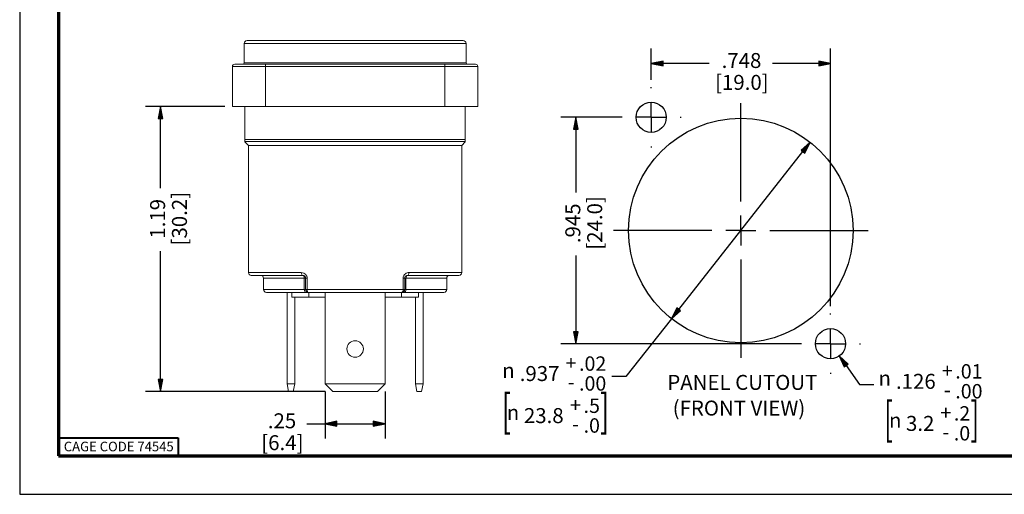
# Model space of a CAD drawing. Units: inches. Extents: x 0 to 17, y 0 to 11.
# Drawn here: x 0 to 8.2, y 0 to 4 of the extents above; entities that cross this region are included whole.
import ezdxf

# ---------------------------------------------------------------- set-up
doc = ezdxf.new("R2010")
doc.units = ezdxf.units.IN
doc.header["$MEASUREMENT"] = 0
for name, color, linetype, lineweight in [('Border (ANSI)', 7, 'Continuous', 70), ('Center Mark (ANSI)', 7, 'Continuous', 25), ('Dimension (ANSI)', 7, 'Continuous', 25), ('Sketch Geometry (ANSI)', 7, 'Continuous', 25), ('Symbol (ANSI)', 7, 'Continuous', 25), ('Visible (ANSI)', 7, 'Continuous', 18), ('Visible Narrow (ANSI)', 7, 'Continuous', 9)]:
    doc.layers.add(name, color=color, linetype=linetype, lineweight=lineweight)
doc.styles.get("Standard").update_dxf_attribs({"font": 'tahoma.ttf'})

msp = doc.modelspace()

# ---------------------------------------------------------------- linework, layer by layer
msp.add_lwpolyline([(0, 0), (17, 0), (17, 11), (0, 11)], close=True)
at = {"layer": 'Border (ANSI)'}
for p, q in [((0.3225, 10.6775), (0.3225, 0.3225)), ((0.3225, 0.3225), (16.6775, 0.3225))]:
    msp.add_line(p, q, dxfattribs=at)
at = {"layer": 'Border (ANSI)', "lineweight": 40}
for p, q in [((0.3225, 0.4725), (1.3225, 0.4725)), ((1.3225, 0.4725), (1.3225, 0.3225))]:
    msp.add_line(p, q, dxfattribs=at)
at = {"layer": 'Center Mark (ANSI)'}
for p, q in [((5.269, 3.3908), (5.269, 3.3988)), ((5.269, 3.1478), (5.269, 3.2728)), ((6.017, 2.4458), (6.017, 3.2648)), ((5.026, 3.1478), (5.018, 3.1478)), ((5.269, 3.1478), (5.144, 3.1478)), ((5.269, 3.1478), (5.394, 3.1478)), ((5.269, 3.1478), (5.269, 3.0228)), ((5.512, 3.1478), (5.52, 3.1478)), ((5.269, 2.9048), (5.269, 2.8968)), ((6.017, 2.2028), (6.017, 2.3278)), ((5.774, 2.2028), (4.955, 2.2028)), ((6.017, 2.2028), (5.892, 2.2028)), ((6.017, 2.2028), (6.142, 2.2028)), ((6.017, 2.2028), (6.017, 2.0778)), ((6.26, 2.2028), (7.079, 2.2028)), ((6.017, 1.9598), (6.017, 1.1408)), ((6.765, 1.5008), (6.765, 1.5088)), ((6.765, 1.2578), (6.765, 1.3828)), ((6.522, 1.2578), (6.514, 1.2578)), ((6.765, 1.2578), (6.64, 1.2578)), ((6.765, 1.2578), (6.89, 1.2578)), ((6.765, 1.2578), (6.765, 1.1328)), ((7.008, 1.2578), (7.016, 1.2578)), ((6.765, 1.0148), (6.765, 1.0068))]:
    msp.add_line(p, q, dxfattribs=at)
at = {"layer": 'Dimension (ANSI)'}
for p, q in [((5.269, 3.4618), (5.269, 3.723)), ((6.765, 2.2067), (6.765, 3.723)), ((5.3675, 3.6177), (5.269, 3.598)), ((5.3675, 3.5784), (5.3675, 3.6177)), ((6.6666, 3.6177), (6.6666, 3.5784)), ((6.765, 3.598), (6.6666, 3.6177)), ((5.269, 3.598), (5.3675, 3.5784)), ((5.3675, 3.598), (5.269, 3.598)), ((5.7534, 3.598), (5.3675, 3.598)), ((6.6666, 3.598), (6.2807, 3.598)), ((6.6666, 3.5784), (6.765, 3.598)), ((6.6666, 3.598), (6.765, 3.598)), ((1.712, 3.2372), (1.0497, 3.2372)), ((1.1747, 3.2372), (1.155, 3.1388)), ((1.1943, 3.1388), (1.1747, 3.2372)), ((1.1747, 3.1388), (1.1747, 3.2372)), ((1.155, 3.1388), (1.1943, 3.1388)), ((1.1747, 2.5566), (1.1747, 3.1388)), ((5.018, 3.1478), (4.5141, 3.1478)), ((4.6391, 3.1478), (4.6194, 3.0494)), ((4.6588, 3.0494), (4.6391, 3.1478)), ((4.6391, 3.0494), (4.6391, 3.1478)), ((4.6194, 3.0494), (4.6588, 3.0494)), ((4.6391, 3.0494), (4.6391, 2.5212)), ((6.5963, 2.9393), (6.52, 2.8741)), ((6.5355, 2.8619), (6.5963, 2.9393)), ((6.5509, 2.8497), (6.5963, 2.9393)), ((5.4986, 1.5437), (6.5355, 2.8619)), ((6.52, 2.8741), (6.5509, 2.8497)), ((6.765, 1.5718), (6.765, 2.1989)), ((1.1747, 0.9577), (1.1747, 2.0293)), ((4.6391, 1.9939), (4.6391, 1.3562)), ((5.4831, 1.5559), (5.4378, 1.4663)), ((5.4986, 1.5437), (5.4378, 1.4663)), ((5.4378, 1.4663), (5.5141, 1.5315)), ((5.5141, 1.5315), (5.4831, 1.5559)), ((5.4378, 1.4663), (5.0574, 0.9827)), ((4.6588, 1.3562), (4.6194, 1.3562)), ((4.6194, 1.3562), (4.6391, 1.2578)), ((4.6391, 1.2578), (4.6588, 1.3562)), ((4.6391, 1.3562), (4.6391, 1.2578)), ((6.0131, 1.2578), (4.5141, 1.2578)), ((6.514, 1.2578), (6.021, 1.2578)), ((6.8384, 1.1553), (6.8796, 1.0638)), ((6.9117, 1.0868), (6.8384, 1.1553)), ((6.8956, 1.0753), (6.8384, 1.1553)), ((6.8796, 1.0638), (6.9117, 1.0868)), ((6.8956, 1.0753), (7.0083, 0.9179)), ((1.1943, 0.9577), (1.155, 0.9577)), ((1.155, 0.9577), (1.1747, 0.8592)), ((1.1747, 0.8592), (1.1943, 0.9577)), ((1.1747, 0.9577), (1.1747, 0.8592)), ((5.0574, 0.9827), (4.9392, 0.9827)), ((7.0083, 0.9179), (7.1264, 0.9179)), ((2.5487, 0.8592), (1.0497, 0.8592)), ((2.5487, 0.8592), (2.5487, 0.4648)), ((3.0487, 0.8592), (3.0487, 0.4648)), ((2.3945, 0.5898), (2.5487, 0.5898)), ((2.6471, 0.6095), (2.5487, 0.5898)), ((2.5487, 0.5898), (2.6471, 0.5701)), ((2.6471, 0.5898), (2.5487, 0.5898)), ((2.6471, 0.5701), (2.6471, 0.6095)), ((2.6471, 0.5898), (2.9502, 0.5898)), ((2.9502, 0.6095), (2.9502, 0.5701)), ((3.0487, 0.5898), (2.9502, 0.6095)), ((2.9502, 0.5701), (3.0487, 0.5898)), ((2.9502, 0.5898), (3.0487, 0.5898))]:
    msp.add_line(p, q, dxfattribs=at)
at = {"layer": 'Dimension (ANSI)', "linetype": 'Continuous'}
for points in [[(5.3675, 3.6177), (5.3675, 3.598), (5.269, 3.598)], [(6.6666, 3.6177), (6.765, 3.598), (6.6666, 3.598)], [(5.269, 3.598), (5.3675, 3.598), (5.3675, 3.5784)], [(6.6666, 3.598), (6.765, 3.598), (6.6666, 3.5784)], [(1.1747, 3.2372), (1.1943, 3.1388), (1.155, 3.1388)], [(4.6391, 3.1478), (4.6588, 3.0494), (4.6194, 3.0494)], [(6.5963, 2.9393), (6.5633, 2.8741), (6.52, 2.8741)], [(6.52, 2.8741), (6.5633, 2.8741), (6.5509, 2.8497)], [(5.4708, 1.5315), (5.5141, 1.5315), (5.4378, 1.4663)], [(5.4831, 1.5559), (5.5141, 1.5315), (5.4708, 1.5315)], [(4.6194, 1.3562), (4.6588, 1.3562), (4.6391, 1.2578)], [(6.8384, 1.1553), (6.9117, 1.0868), (6.8693, 1.0868)], [(6.8693, 1.0868), (6.9117, 1.0868), (6.8796, 1.0638)], [(1.155, 0.9577), (1.1943, 0.9577), (1.1747, 0.8592)], [(2.6471, 0.6095), (2.6471, 0.5898), (2.5487, 0.5898)], [(2.5487, 0.5898), (2.6471, 0.5898), (2.6471, 0.5701)], [(2.9502, 0.6095), (3.0487, 0.5898), (2.9502, 0.5898)], [(2.9502, 0.5898), (3.0487, 0.5898), (2.9502, 0.5701)]]:
    msp.add_solid(points, dxfattribs=at)
at = {"layer": 'Sketch Geometry (ANSI)'}
for centre, radius in [((5.269, 3.1478), 0.126), ((6.017, 2.2028), 0.937), ((6.765, 1.2578), 0.126)]:
    msp.add_circle(centre, radius, dxfattribs=at)
at = {"layer": 'Visible (ANSI)'}
for p, q in [((1.8971, 3.7884), (3.7002, 3.7884)), ((1.8735, 3.6033), (1.8735, 3.7648)), ((3.7239, 3.6033), (3.7239, 3.7648)), ((1.775, 3.5718), (1.775, 3.2372)), ((1.7947, 3.5915), (2.0506, 3.5915)), ((3.5467, 3.5915), (2.0506, 3.5915)), ((3.5467, 3.5915), (3.8026, 3.5915)), ((3.8223, 3.2372), (3.8223, 3.5718)), ((2.0506, 3.2372), (1.775, 3.2372)), ((1.8794, 3.2372), (1.8794, 2.9624)), ((3.5467, 3.2372), (2.0506, 3.2372)), ((3.8223, 3.2372), (3.5467, 3.2372)), ((3.718, 2.9624), (3.718, 3.2372)), ((1.9089, 2.9132), (1.8794, 2.9428)), ((1.9089, 2.9132), (1.9089, 1.8514)), ((1.9089, 2.9132), (3.6884, 2.9132)), ((3.6884, 2.9132), (3.718, 2.9428)), ((3.6884, 2.9132), (3.6884, 1.8514)), ((2.3617, 1.8277), (1.9325, 1.8277)), ((3.6648, 1.8277), (3.2357, 1.8277)), ((2.0343, 1.8041), (2.0343, 1.7096)), ((2.3853, 1.8041), (2.3853, 1.7096)), ((3.2121, 1.7096), (3.2121, 1.8041)), ((3.563, 1.8041), (3.563, 1.7096)), ((2.2935, 1.686), (2.0579, 1.686)), ((2.2317, 1.686), (2.2317, 0.9221)), ((2.2709, 1.686), (2.2709, 1.6466)), ((2.4127, 1.6466), (2.2709, 1.6466)), ((2.3879, 1.686), (2.2935, 1.686)), ((2.2947, 0.9221), (2.2947, 1.6466)), ((2.3879, 1.686), (2.4089, 1.686)), ((3.1884, 1.686), (2.4089, 1.686)), ((2.4127, 1.686), (2.4127, 1.6466)), ((2.4127, 1.6466), (2.5487, 1.6466)), ((2.5487, 1.686), (2.5487, 0.9222)), ((3.0487, 1.686), (3.0487, 0.9222)), ((3.0487, 1.6466), (3.1847, 1.6466)), ((3.1847, 1.686), (3.1847, 1.6466)), ((3.3264, 1.6466), (3.1847, 1.6466)), ((3.1884, 1.686), (3.2095, 1.686)), ((3.3039, 1.686), (3.2095, 1.686)), ((3.3026, 1.6466), (3.3026, 0.9221)), ((3.5394, 1.686), (3.3039, 1.686)), ((3.3264, 1.686), (3.3264, 1.6466)), ((3.3656, 1.686), (3.3656, 0.9221)), ((2.2947, 0.9221), (2.2317, 0.9221)), ((2.2317, 0.9221), (2.2436, 0.8591)), ((2.2829, 0.8591), (2.2947, 0.9221)), ((2.6117, 0.8592), (2.5487, 0.9222)), ((2.5487, 0.9222), (3.0487, 0.9222)), ((3.0487, 0.9222), (2.9857, 0.8592)), ((3.3656, 0.9221), (3.3026, 0.9221)), ((3.3026, 0.9221), (3.3144, 0.8591)), ((3.3538, 0.8591), (3.3656, 0.9221)), ((2.2436, 0.8591), (2.2829, 0.8591)), ((2.9857, 0.8592), (2.6117, 0.8592)), ((3.3144, 0.8591), (3.3538, 0.8591))]:
    msp.add_line(p, q, dxfattribs=at)
msp.add_circle((2.7987, 1.2136), 0.0689, dxfattribs=at)
at = {"layer": 'Visible (ANSI)', "extrusion": (0, 0, -1)}
for centre, radius, start, end in [((-1.8971, 3.7648), 0.0236, 0, 90), ((-3.7002, 3.7648), 0.0236, 90, 180), ((-1.8617, 3.6033), 0.0118, 180, 270), ((-3.7357, 3.6033), 0.0118, 270, 0), ((-1.9325, 1.8514), 0.0236, 270, 0), ((-2.0107, 1.8041), 0.0236, 90, 180), ((-3.5867, 1.8041), 0.0236, 0, 90), ((-3.6648, 1.8514), 0.0236, 180, 270), ((-2.0579, 1.7096), 0.0236, 270, 0), ((-3.5394, 1.7096), 0.0236, 180, 270)]:
    msp.add_arc(centre, radius, start, end, dxfattribs=at)
at = {"layer": 'Visible (ANSI)'}
for centre, radius, start, end in [((1.7947, 3.5718), 0.0197, 90, 180), ((3.8026, 3.5718), 0.0197, 0, 90), ((2.4089, 1.7096), 0.0236, 180, 270), ((3.1884, 1.7096), 0.0236, 270, 0)]:
    msp.add_arc(centre, radius, start, end, dxfattribs=at)
for points, knots in [([(1.8794, 2.9624), (1.8794, 2.962), (1.8794, 2.9615), (1.8794, 2.9605), (1.8794, 2.96), (1.8794, 2.9578), (1.8794, 2.9565), (1.8794, 2.9534), (1.8794, 2.9521), (1.8794, 2.9499), (1.8794, 2.949), (1.8794, 2.9472), (1.8794, 2.9463), (1.8794, 2.9457)], [0.16914142, 0.16914142, 0.16914142, 0.16914142, 0.17077218, 0.17077218, 0.17288684, 0.17288684, 0.18176723, 0.18176723, 0.20133168, 0.20133168, 0.22089613, 0.22089613, 0.25013881, 0.25013881, 0.25013881, 0.25013881]), ([(3.718, 2.9457), (3.718, 2.9463), (3.718, 2.9472), (3.718, 2.949), (3.718, 2.9499), (3.718, 2.9521), (3.718, 2.9534), (3.718, 2.9565), (3.718, 2.9578), (3.718, 2.96), (3.718, 2.9605), (3.718, 2.9615), (3.718, 2.962), (3.718, 2.9624)], [0.42642688, 0.42642688, 0.42642688, 0.42642688, 0.45566956, 0.45566956, 0.47523401, 0.47523401, 0.49479846, 0.49479846, 0.50367885, 0.50367885, 0.50579351, 0.50579351, 0.50742427, 0.50742427, 0.50742427, 0.50742427]), ([(2.3617, 1.8277), (2.3682, 1.8277), (2.3801, 1.8228), (2.3853, 1.8098), (2.3853, 1.8041)], [0, 0, 0, 0, 0.0574618, 0.1005582, 0.1005582, 0.1005582, 0.1005582]), ([(3.2121, 1.8041), (3.2121, 1.8079), (3.214, 1.8155), (3.2225, 1.8252), (3.2308, 1.8277), (3.2357, 1.8277)], [0, 0, 0, 0, 0.0287199, 0.0574399, 0.1005198, 0.1005198, 0.1005198, 0.1005198])]:
    msp.add_open_spline(points, degree=3, knots=knots, dxfattribs=at)
for points, weights in [([(1.8794, 2.9457), (1.8794, 2.9428), (1.8794, 2.9428)], [1, 1.00159023702, 1.00159023702]), ([(3.718, 2.9428), (3.718, 2.9428), (3.718, 2.9457)], [1.00159023702, 1.00159023702, 1])]:
    msp.add_rational_spline(points, weights, degree=2, dxfattribs=at)
at = {"layer": 'Visible Narrow (ANSI)'}
for p, q in [((3.7239, 3.7648), (1.8735, 3.7648)), ((2.0506, 3.5718), (1.775, 3.5718)), ((1.8735, 3.6033), (3.7239, 3.6033)), ((2.0506, 3.5718), (2.0506, 3.5915)), ((2.0506, 3.2372), (2.0506, 3.5718)), ((2.0506, 3.5718), (3.5467, 3.5718)), ((3.5467, 3.5718), (3.5467, 3.5915)), ((3.5467, 3.5718), (3.5467, 3.2372)), ((3.8223, 3.5718), (3.5467, 3.5718)), ((1.8794, 2.9624), (3.718, 2.9624)), ((3.718, 2.9457), (1.8794, 2.9457)), ((1.9089, 1.8514), (2.3497, 1.8514)), ((3.2476, 1.8514), (3.6884, 1.8514)), ((2.3748, 1.8041), (2.0343, 1.8041)), ((2.3748, 1.8041), (2.3748, 1.7096)), ((2.3748, 1.8041), (2.3853, 1.8041)), ((2.3853, 1.8041), (2.3983, 1.8041)), ((2.3983, 1.7096), (2.3983, 1.8041)), ((3.1991, 1.8041), (3.1991, 1.7096)), ((3.1991, 1.8041), (3.2121, 1.8041)), ((3.2121, 1.8041), (3.2226, 1.8041)), ((3.2226, 1.7096), (3.2226, 1.8041)), ((3.563, 1.8041), (3.2226, 1.8041)), ((2.0343, 1.7096), (2.3748, 1.7096)), ((2.3853, 1.7096), (2.3748, 1.7096)), ((2.3853, 1.7096), (2.3983, 1.7096)), ((2.3983, 1.7096), (3.1991, 1.7096)), ((3.1991, 1.7096), (3.2121, 1.7096)), ((3.2226, 1.7096), (3.2121, 1.7096)), ((3.2226, 1.7096), (3.563, 1.7096))]:
    msp.add_line(p, q, dxfattribs=at)
at = {"layer": 'Visible Narrow (ANSI)', "extrusion": (0, 0, -1)}
for centre, major_axis, ratio, start_param, end_param in [((2.3617, 1.8514), (0, -0.0236), 0.504545, 0, 1.570796), ((2.3617, 1.8041), (0, 0.0236), 0.554584, 0, 1.570796), ((3.2357, 1.8041), (0, 0.0236), 0.554584, 4.712389, 6.283185), ((3.2357, 1.8514), (0, -0.0236), 0.504545, 4.712389, 6.283185), ((2.3879, 1.7096), (0, -0.0236), 0.554584, 0, 1.570796), ((2.4089, 1.7096), (0, -0.0236), 0.45, 0, 1.570796), ((3.1884, 1.7096), (0, -0.0236), 0.45, 4.712389, 6.283185), ((3.2095, 1.7096), (0, -0.0236), 0.554584, 4.712389, 6.283185)]:
    msp.add_ellipse(centre, major_axis=major_axis, ratio=ratio, start_param=start_param, end_param=end_param, dxfattribs=at)
at = {"layer": 'Visible Narrow (ANSI)'}
for points, knots in [([(2.3983, 1.8041), (2.3983, 1.8154), (2.3876, 1.8415), (2.3631, 1.8514), (2.3497, 1.8514)], [-0.1005582, -0.1005582, -0.1005582, -0.1005582, -0.0574618, 0, 0, 0, 0]), ([(3.2476, 1.8514), (3.2376, 1.8514), (3.2205, 1.8462), (3.203, 1.8268), (3.1991, 1.8117), (3.1991, 1.8041)], [-0.1005198, -0.1005198, -0.1005198, -0.1005198, -0.0574399, -0.0287199, 0, 0, 0, 0])]:
    msp.add_open_spline(points, degree=3, knots=knots, dxfattribs=at)

# ---------------------------------------------------------------- texts
at = {"layer": 'Border (ANSI)', "insert": (0.3678, 0.4392), "char_height": 0.08, "attachment_point": 1}
msp.add_mtext('\\fTahoma|b0|i0;\\W1.;CAGE CODE 74545', dxfattribs=at)
at = {"layer": 'Dimension (ANSI)', "attachment_point": 1}
for s, insert, char_height in [('\\fCalibri Light|b0|i0;\\W1.;.748', (5.8568, 3.6846), 0.125), ('\\fCalibri Light|b0|i0;\\W1.;[19.0]', (5.8021, 3.502), 0.125), ('\\fCalibri Light|b0|i0;\\W1.;.02', (4.667, 1.1517), 0.12), ('\\fCalibri Light|b0|i0;\\W1.;.937', (4.1722, 1.0708), 0.125), ('\\fCalibri Light|b0|i0;\\W1.;+', (4.5543, 1.1571), 0.12), ('\\fCalibri Light|b0|i0;\\W1.;+', (7.6935, 1.0922), 0.12), ('\\fCalibri Light|b0|i0;\\W1.;.01', (7.8062, 1.0868), 0.12), ('\\fAIGDT|b0|i0;\\W1.;n', (4.0259, 1.0964), 0.125), ('\\fCalibri Light|b0|i0;\\W1.;.00', (4.667, 0.9857), 0.12), ('\\fAIGDT|b0|i0;\\W1.;n', (7.1651, 1.0314), 0.125), ('\\fCalibri Light|b0|i0;\\W1.;.126', (7.3114, 1.0058), 0.125), ('\\fCalibri Light|b0|i0;\\W1.;-', (4.572, 0.9977), 0.12), ('\\fCalibri Light|b0|i0;\\W1.;.00', (7.8062, 0.9208), 0.12), ('\\fCalibri Light|b0|i0;\\W0.575;[', (4.0245, 0.8355), 0.275), ('\\fCalibri Light|b0|i0;\\W0.575;]', (4.8434, 0.8355), 0.275), ('\\fCalibri Light|b0|i0;\\W1.;-', (7.7112, 0.9327), 0.12), ('\\fCalibri Light|b0|i0;\\W1.;+', (4.5921, 0.8053), 0.12), ('\\fCalibri Light|b0|i0;\\W1.;.5', (4.7049, 0.7996), 0.12), ('\\fCalibri Light|b0|i0;\\W0.575;[', (7.2136, 0.7714), 0.275), ('\\fCalibri Light|b0|i0;\\W0.575;]', (7.9327, 0.7714), 0.275), ('\\fCalibri Light|b0|i0;\\W1.;.25', (2.0704, 0.6764), 0.125), ('\\fAIGDT|b0|i0;\\W1.;n', (4.0637, 0.7453), 0.125), ('\\fCalibri Light|b0|i0;\\W1.;23.8', (4.2071, 0.7197), 0.125), ('\\fCalibri Light|b0|i0;\\W1.;+', (7.6814, 0.7415), 0.12), ('\\fCalibri Light|b0|i0;\\W1.;.2', (7.7942, 0.7357), 0.12), ('\\fCalibri Light|b0|i0;\\W1.;-', (4.6099, 0.6466), 0.12), ('\\fCalibri Light|b0|i0;\\W1.;.0', (4.7049, 0.6346), 0.12), ('\\fAIGDT|b0|i0;\\W1.;n', (7.2528, 0.6803), 0.125), ('\\fCalibri Light|b0|i0;\\W1.;3.2', (7.395, 0.6547), 0.125), ('\\fCalibri Light|b0|i0;\\W1.;[6.4]', (2.0157, 0.4938), 0.125), ('\\fCalibri Light|b0|i0;\\W1.;-', (7.6992, 0.5816), 0.12), ('\\fCalibri Light|b0|i0;\\W1.;.0', (7.7942, 0.5697), 0.12)]:
    msp.add_mtext(s, dxfattribs=dict(at, insert=insert, char_height=char_height))
at = {"layer": 'Dimension (ANSI)', "char_height": 0.125, "attachment_point": 1, "rotation": 90}
for s, insert in [('\\fCalibri Light|b0|i0;\\W1.;[30.2]', (1.2707, 2.078)), ('\\fCalibri Light|b0|i0;\\W1.;[24.0]', (4.7351, 2.0426)), ('\\fCalibri Light|b0|i0;\\W1.;1.19', (1.0881, 2.1348)), ('\\fCalibri Light|b0|i0;\\W1.;.945', (4.5526, 2.0974))]:
    msp.add_mtext(s, dxfattribs=dict(at, insert=insert))
at = {"layer": 'Symbol (ANSI)', "char_height": 0.125, "attachment_point": 1}
for s, insert in [('\\fCalibri|b1|i0;\\W1.;PANEL CUTOUT', (5.4036, 0.9972)), ('\\fCalibri|b1|i0;\\W1.;(FRONT VIEW)', (5.4483, 0.7826))]:
    msp.add_mtext(s, dxfattribs=dict(at, insert=insert))

doc.saveas('drawing.dxf')
